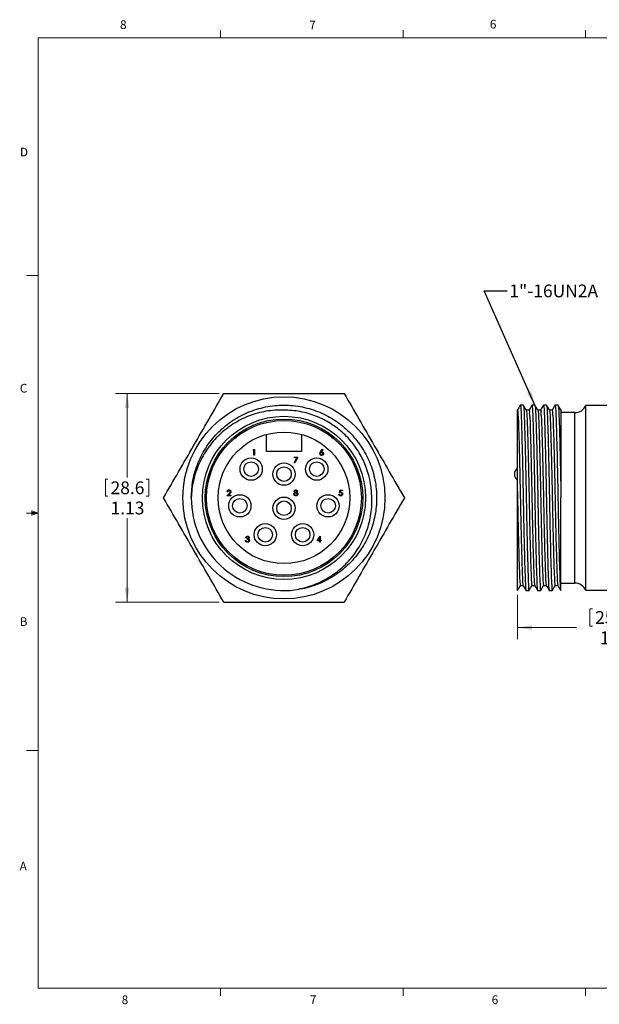
# Model space of a CAD drawing. Units: inches. Extents: x 0.4 to 16.6, y 0.2 to 10.8.
# Drawn here: x 0.4 to 6.7, y 0.2 to 10.8 of the extents above; entities that cross this region are included whole.
import ezdxf

# ---------------------------------------------------------------- set-up
doc = ezdxf.new("R2010")
doc.units = ezdxf.units.IN
doc.header["$MEASUREMENT"] = 0
doc.styles.add('SLDTEXTSTYLE0', font='TXT', dxfattribs={"width": 0.75})
doc.dimstyles.new('SLDDIMSTYLE1', dxfattribs={"dimtxt": 0.137795, "dimasz": 0.156, "dimexe": 0, "dimexo": 0.0625, "dimgap": 0.034449, "dimtad": 0, "dimtih": 1, "dimtoh": 1, "dimdec": 1, "dimlfac": 0.5, "dimrnd": 1e-09, "dimzin": 4, "dimdsep": 46, "dimtxsty": 'SLDTEXTSTYLE0', "dimsah": 1, "dimcen": 0.09, "dimadec": 0, "dimazin": 1, "dimtfac": 1, "dimtdec": 1, "dimtofl": 0, "dimtmove": 0, "dimatfit": 3, "dimfxl": 0, "dimfrac": 2, "dimtolj": 1, "dimtzin": 12, "dimarcsym": 0})
doc.dimstyles.new('SLDDIMSTYLE2', dxfattribs={"dimtxt": 0.137795, "dimasz": 0.156, "dimexe": 0, "dimexo": 0.0625, "dimgap": 0.034449, "dimtad": 0, "dimtih": 1, "dimtoh": 1, "dimlfac": 0.5, "dimrnd": 1e-09, "dimzin": 12, "dimdsep": 46, "dimtxsty": 'SLDTEXTSTYLE0', "dimsah": 1, "dimcen": 0.09, "dimadec": 0, "dimazin": 3, "dimtfac": 1, "dimtofl": 0, "dimtmove": 0, "dimatfit": 3, "dimfxl": 0, "dimfrac": 2, "dimtolj": 1, "dimtzin": 12, "dimarcsym": 0})
doc.dimstyles.new('SLDDIMSTYLE3', dxfattribs={"dimtxt": 0.18, "dimasz": 0.156, "dimexe": 0, "dimexo": 0.0625, "dimgap": 0, "dimtad": 0, "dimtih": 1, "dimtoh": 1, "dimdec": 0, "dimrnd": 1e-09, "dimzin": 0, "dimdsep": 46, "dimtxsty": 'Standard', "dimsah": 1, "dimcen": 0.09, "dimadec": 0, "dimazin": 0, "dimtfac": 0.156, "dimtdec": 0, "dimtofl": 0, "dimtmove": 0, "dimatfit": 3, "dimfxl": 0, "dimfrac": 2, "dimtolj": 1, "dimtzin": 0, "dimarcsym": 0})

# ---------------------------------------------------------------- blocks, each defined once
blk = doc.blocks.new('_D_1')
at = {"color": 7, "linetype": 'Continuous', "lineweight": 18}
for p, q in [((5.796, 4.633), (5.796, 4.156)), ((6.579, 4.484), (6.579, 4.298)), ((6.579, 4.484), (6.607, 4.484)), ((7.047, 4.484), (7.019, 4.484)), ((7.047, 4.484), (7.047, 4.298)), ((7.83, 4.541), (7.83, 4.156)), ((5.796, 4.281), (6.433, 4.281)), ((6.579, 4.298), (6.607, 4.298)), ((7.047, 4.298), (7.019, 4.298)), ((7.83, 4.281), (7.194, 4.281))]:
    blk.add_line(p, q, dxfattribs=at)
for points in [[(5.796, 4.281), (5.952, 4.255), (5.952, 4.307)], [(7.83, 4.281), (7.674, 4.307), (7.674, 4.255)]]:
    blk.add_solid(points, dxfattribs=at)
at = {"color": 7, "linetype": 'Continuous', "lineweight": 18, "char_height": 0.1378, "attachment_point": 1, "style": 'SLDTEXTSTYLE0'}
for s, insert in [('25.8', (6.635, 4.459)), ('1.0', (6.686, 4.24))]:
    blk.add_mtext(s, dxfattribs=dict(at, insert=insert))
blk = doc.blocks.new('_D_3')
at = {"color": 7, "linetype": 'Continuous', "lineweight": 18}
for p, q in [((2.578, 6.806), (1.46, 6.806)), ((1.585, 6.806), (1.585, 5.899)), ((1.351, 5.883), (1.351, 5.697)), ((1.351, 5.883), (1.379, 5.883)), ((1.819, 5.883), (1.791, 5.883)), ((1.819, 5.883), (1.819, 5.697)), ((1.351, 5.697), (1.379, 5.697)), ((1.819, 5.697), (1.791, 5.697)), ((1.585, 4.556), (1.585, 5.462)), ((2.578, 4.556), (1.46, 4.556))]:
    blk.add_line(p, q, dxfattribs=at)
for points in [[(1.585, 6.806), (1.559, 6.65), (1.611, 6.65)], [(1.585, 4.556), (1.611, 4.712), (1.559, 4.712)]]:
    blk.add_solid(points, dxfattribs=at)
at = {"color": 7, "linetype": 'Continuous', "lineweight": 18, "char_height": 0.1378, "attachment_point": 1, "style": 'SLDTEXTSTYLE0'}
for s, insert in [('28.6', (1.407, 5.858)), ('1.13', (1.407, 5.64))]:
    blk.add_mtext(s, dxfattribs=dict(at, insert=insert))

msp = doc.modelspace()

# ---------------------------------------------------------------- linework, layer by layer
at = {"color": 7, "linetype": 'Continuous', "lineweight": 18}
for p, q in [((0.6263, 10.6421), (16.3763, 10.6421)), ((0.6263, 10.6421), (0.6263, 0.3921)), ((2.5948, 10.6421), (2.5948, 10.7269)), ((4.5635, 10.6421), (4.5635, 10.7269)), ((6.5323, 10.6421), (6.5323, 10.7269)), ((0.6263, 8.0796), (0.5013, 8.0796)), ((0.5591, 5.5411), (0.5591, 5.4945)), ((0.6263, 5.5171), (0.5591, 5.5411)), ((0.6263, 5.5171), (0.5591, 5.5261)), ((0.6263, 5.5171), (0.5013, 5.5171)), ((0.6263, 5.5171), (0.5591, 5.5068)), ((0.6263, 5.5171), (0.5591, 5.4945)), ((0.6263, 2.9546), (0.5013, 2.9546)), ((16.3763, 0.3921), (0.6263, 0.3921)), ((2.5948, 0.3921), (2.5948, 0.3073)), ((4.5635, 0.3921), (4.5635, 0.3073)), ((6.5323, 0.3921), (6.5323, 0.3073))]:
    msp.add_line(p, q, dxfattribs=at)
at = {"color": 7, "linetype": 'Continuous', "lineweight": 25}
for p, q in [((5.796, 5.7481), (5.796, 6.6267)), ((5.8599, 6.6807), (5.8273, 6.6807)), ((5.9849, 6.6807), (5.9523, 6.6807)), ((6.1099, 6.6807), (6.0773, 6.6807)), ((6.2349, 6.6807), (6.2023, 6.6807)), ((6.2661, 6.6253), (6.2661, 5.688)), ((6.4161, 6.6007), (6.2661, 6.6007)), ((7.4701, 6.6757), (6.5338, 6.6757)), ((6.5338, 5.6807), (6.5338, 6.6757)), ((3.0877, 6.1807), (3.0877, 6.3648)), ((3.4677, 6.3648), (3.4677, 6.1807)), ((2.9445, 6.196), (2.9482, 6.2024)), ((2.9542, 6.196), (2.9445, 6.196)), ((2.9482, 6.2024), (2.9598, 6.2024)), ((2.9542, 6.1399), (2.9542, 6.196)), ((2.9598, 6.2024), (2.9598, 6.1399)), ((3.4677, 6.1807), (3.0877, 6.1807)), ((3.673, 6.1755), (3.6916, 6.204)), ((3.6959, 6.2006), (3.6794, 6.1754)), ((3.6916, 6.204), (3.6959, 6.2006)), ((2.9598, 6.1399), (2.9542, 6.1399)), ((3.3888, 6.1212), (3.4272, 6.1212)), ((3.3888, 6.1148), (3.3888, 6.1212)), ((3.4177, 6.1148), (3.3888, 6.1148)), ((3.3895, 6.0598), (3.4177, 6.1148)), ((3.3944, 6.0571), (3.3895, 6.0598)), ((3.4272, 6.1212), (3.3944, 6.0571)), ((2.6712, 5.7459), (2.6656, 5.7459)), ((3.8762, 5.7338), (3.8826, 5.7651)), ((3.8826, 5.7651), (3.9082, 5.7651)), ((3.887, 5.7587), (3.8836, 5.7422)), ((3.9082, 5.7587), (3.887, 5.7587)), ((3.9082, 5.7651), (3.9082, 5.7587)), ((5.796, 4.6829), (5.796, 5.7481)), ((2.6631, 5.7026), (2.6874, 5.7285)), ((2.7056, 5.7026), (2.6631, 5.7026)), ((2.6922, 5.7257), (2.6765, 5.709)), ((2.6765, 5.709), (2.7056, 5.709)), ((2.7056, 5.709), (2.7056, 5.7026)), ((3.8697, 5.7186), (3.8754, 5.7186)), ((6.2661, 4.6825), (6.2661, 5.688)), ((6.5338, 4.6857), (6.5338, 5.6807)), ((2.8631, 5.2196), (2.8687, 5.2196)), ((2.8711, 5.2509), (2.8655, 5.2509)), ((2.8807, 5.234), (2.8807, 5.2404)), ((3.6347, 5.2172), (3.6688, 5.2669)), ((3.6643, 5.2172), (3.6347, 5.2172)), ((3.6643, 5.2508), (3.6457, 5.2236)), ((3.6457, 5.2236), (3.6643, 5.2236)), ((3.6643, 5.2236), (3.6643, 5.2508)), ((3.6643, 5.2028), (3.6643, 5.2172)), ((3.6688, 5.2669), (3.6699, 5.2669)), ((3.6699, 5.2669), (3.6699, 5.2236)), ((3.6699, 5.2236), (3.6771, 5.2236)), ((3.6771, 5.2172), (3.6699, 5.2172)), ((3.6699, 5.2172), (3.6699, 5.2028)), ((3.6771, 5.2236), (3.6771, 5.2172)), ((3.6699, 5.2028), (3.6643, 5.2028)), ((5.8898, 4.6807), (5.9224, 4.6807)), ((6.0148, 4.6807), (6.0474, 4.6807)), ((6.1398, 4.6807), (6.1724, 4.6807)), ((6.2661, 4.7607), (6.4161, 4.7607)), ((6.5338, 4.6857), (7.4701, 4.6857))]:
    msp.add_line(p, q, dxfattribs=at)
at = {"color": 8, "linetype": 'Continuous', "lineweight": 25}
for p, q in [((6.4161, 5.6807), (6.4161, 6.6007)), ((6.4161, 4.7607), (6.4161, 5.6807))]:
    msp.add_line(p, q, dxfattribs=at)
at = {"color": 7, "linetype": 'Continuous', "lineweight": 25, "flags": 128}
for points in [[(5.8265, 6.6801), (5.8109, 6.6531), (5.7953, 6.626)], [(5.8919, 6.626), (5.8763, 6.6531), (5.8607, 6.6801)], [(5.9211, 6.6267), (5.9061, 6.6267), (5.8915, 6.6267)], [(5.9515, 6.6801), (5.9359, 6.6531), (5.9207, 6.6267)], [(6.0169, 6.626), (6.0013, 6.6531), (5.9857, 6.6801)], [(6.0461, 6.6267), (6.0311, 6.6267), (6.0165, 6.6267)], [(6.0765, 6.6801), (6.0609, 6.6531), (6.0457, 6.6267)], [(6.1419, 6.626), (6.1263, 6.6531), (6.1107, 6.6801)], [(6.1711, 6.6267), (6.1561, 6.6267), (6.1415, 6.6267)], [(6.2015, 6.6801), (6.1859, 6.6531), (6.1707, 6.6267)], [(6.2669, 6.626), (6.2513, 6.6531), (6.2357, 6.6801)], [(5.7982, 4.6814), (5.8138, 4.7084), (5.829, 4.7347)], [(5.8286, 4.7347), (5.8436, 4.7347), (5.8582, 4.7347)], [(5.8578, 4.7354), (5.8734, 4.7084), (5.889, 4.6814)], [(5.9232, 4.6814), (5.9388, 4.7084), (5.954, 4.7347)], [(5.9536, 4.7347), (5.9686, 4.7347), (5.9832, 4.7347)], [(5.9828, 4.7354), (5.9984, 4.7084), (6.014, 4.6814)], [(6.0482, 4.6814), (6.0638, 4.7084), (6.079, 4.7347)], [(6.0786, 4.7347), (6.0936, 4.7347), (6.1082, 4.7347)], [(6.1078, 4.7354), (6.1234, 4.7084), (6.139, 4.6814)], [(6.1732, 4.6814), (6.1888, 4.7084), (6.204, 4.7347)], [(6.2036, 4.7347), (6.2186, 4.7347), (6.2332, 4.7347)], [(6.2328, 4.7354), (6.2484, 4.7084), (6.264, 4.6814)]]:
    msp.add_lwpolyline(points, dxfattribs=at)
at = {"color": 7, "linetype": 'Continuous', "lineweight": 25}
for centre, radius in [((3.2777, 5.6807), 1.09), ((3.2777, 5.6807), 0.88), ((3.2777, 5.6807), 0.85), ((3.2777, 5.6807), 0.835), ((3.2777, 5.6807), 0.71), ((2.9237, 5.9907), 0.12), ((2.9237, 5.9907), 0.0787), ((3.2777, 5.9367), 0.12), ((3.6317, 5.9907), 0.12), ((3.6317, 5.9907), 0.0787), ((3.2777, 5.9367), 0.0787), ((2.8017, 5.5947), 0.12), ((2.8017, 5.5947), 0.0787), ((3.2777, 5.5687), 0.12), ((3.2777, 5.5687), 0.0787), ((3.7537, 5.5947), 0.12), ((3.7537, 5.5947), 0.0787), ((3.0757, 5.2827), 0.12), ((3.0757, 5.2827), 0.0787), ((3.4797, 5.2827), 0.12), ((3.4797, 5.2827), 0.0787)]:
    msp.add_circle(centre, radius, dxfattribs=at)
for centre, radius, start, end in [((6.4161, 6.7307), 0.13, 269.99984, 334.97133), ((5.8418, 5.9367), 0.0787, 126.35629, 234.18462), ((3.2777, 5.6807), 1, 180, 273.79042), ((6.4161, 4.6307), 0.13, 25.02867, 90.00016)]:
    msp.add_arc(centre, radius, start, end, dxfattribs=at)
for points, knots in [([(1.9787, 5.6807), (2.0328, 5.7745), (2.0869, 5.8682), (2.1952, 6.0557), (2.3034, 6.2432), (2.4117, 6.4307), (2.5199, 6.6182), (2.5741, 6.712), (2.6282, 6.8057)], [0, 0, 0, 0, 0.25, 0.25, 0.5, 0.75, 0.75, 1, 1, 1, 1]), ([(2.6282, 6.8057), (2.7363, 6.8057), (2.8451, 6.8057), (3.0621, 6.8057), (3.1705, 6.8057), (3.3871, 6.8057), (3.4953, 6.8057), (3.7114, 6.8057), (3.8194, 6.8057), (3.9272, 6.8057)], [0, 0, 0, 0, 0.25, 0.25, 0.5, 0.5, 0.75, 0.75, 1, 1, 1, 1]), ([(3.9272, 6.8057), (3.9813, 6.712), (4.0355, 6.6182), (4.1437, 6.4307), (4.252, 6.2432), (4.3602, 6.0557), (4.4685, 5.8682), (4.5226, 5.7745), (4.5767, 5.6807)], [0, 0, 0, 0, 0.25, 0.25, 0.5, 0.75, 0.75, 1, 1, 1, 1]), ([(2.2777, 5.6807), (2.2813, 5.7446), (2.2885, 5.8746), (2.3474, 6.0641), (2.4411, 6.2409), (2.5681, 6.3944), (2.7196, 6.5179), (2.8909, 6.6097), (3.0787, 6.6674), (3.2777, 6.6874), (3.4767, 6.6674), (3.6645, 6.6097), (3.8358, 6.5179), (3.9874, 6.3944), (4.1141, 6.2409), (4.2085, 6.0641), (4.2652, 5.8746), (4.2838, 5.6807), (4.2652, 5.4869), (4.2085, 5.2974), (4.1141, 5.1205), (3.9873, 4.9672), (3.8359, 4.843), (3.6642, 4.7538), (3.5276, 4.7043), (3.4481, 4.6976), (3.4338, 4.6964)], [0, 0, 0, 0, 0.0420952, 0.085579, 0.1296442, 0.1734167, 0.2160566, 0.2577626, 0.3008673, 0.3448345, 0.3888017, 0.4319064, 0.4736124, 0.5162523, 0.5600249, 0.60409, 0.6475738, 0.689669, 0.7317642, 0.775248, 0.8193132, 0.8630858, 0.9057257, 0.9474317, 0.9905363, 1, 1, 1, 1]), ([(3.2747, 6.6267), (3.2427, 6.6278), (3.2108, 6.6273), (3.1471, 6.6231), (3.1152, 6.6193), (3.0212, 6.6034), (2.9602, 6.5867), (2.8713, 6.5523), (2.842, 6.5393), (2.7851, 6.5103), (2.7574, 6.4945), (2.7035, 6.4601), (2.6775, 6.4416), (2.6276, 6.4024), (2.5798, 6.361), (2.5362, 6.3152), (2.4947, 6.2671), (2.475, 6.2418), (2.42, 6.1638), (2.3888, 6.1089), (2.3371, 5.9935), (2.3166, 5.9325), (2.2879, 5.8082), (2.2797, 5.7445), (2.2777, 5.6807)], [0, 0, 0, 0, 0.0625, 0.0625, 0.125, 0.125, 0.25, 0.25, 0.3125, 0.3125, 0.375, 0.375, 0.4375, 0.4375, 0.5, 0.5625, 0.5625, 0.625, 0.625, 0.75, 0.75, 0.875, 0.875, 1, 1, 1, 1]), ([(4.2213, 5.7481), (4.2129, 5.8665), (4.182, 5.9828), (4.118, 6.1164), (4.1039, 6.1424), (4.0735, 6.1931), (4.057, 6.2178), (4.0044, 6.2893), (3.9648, 6.3337), (3.8779, 6.4144), (3.8309, 6.4504), (3.7304, 6.5135), (3.6772, 6.5403), (3.567, 6.5833), (3.5098, 6.5997), (3.3934, 6.6215), (3.3341, 6.6269), (3.2747, 6.6267)], [0, 0, 0, 0, 0.25, 0.25, 0.3125, 0.3125, 0.375, 0.375, 0.5, 0.5, 0.625, 0.625, 0.75, 0.75, 0.875, 0.875, 1, 1, 1, 1]), ([(5.796, 6.6267), (5.7961, 6.6267), (5.8026, 6.6271), (5.7967, 6.5873), (5.8079, 6.5481), (5.8069, 6.4556), (5.8124, 6.3434), (5.8157, 6.1993), (5.82, 6.0358), (5.8238, 5.86), (5.8274, 5.6801), (5.8309, 5.5002), (5.8349, 5.3246), (5.8389, 5.1608), (5.8431, 5.0181), (5.8461, 4.9028), (5.8509, 4.8181), (5.8512, 4.7661), (5.8566, 4.7434), (5.8578, 4.7384)], [0, 0, 0, 0, 0.0000423, 0.0103485, 0.0393336, 0.0842397, 0.1456288, 0.2225236, 0.3110671, 0.4059279, 0.5013285, 0.5967171, 0.6915408, 0.7800223, 0.856834, 0.9181245, 0.962921, 0.9917835, 1, 1, 1, 1]), ([(5.8265, 6.6771), (5.8268, 6.6785), (5.8284, 6.6877), (5.8347, 6.6336), (5.8351, 6.6012), (5.8398, 6.4988), (5.8429, 6.3822), (5.8471, 6.2293), (5.8511, 6.0567), (5.855, 5.8709), (5.8586, 5.6807), (5.8621, 5.4905), (5.866, 5.3049), (5.87, 5.1317), (5.8742, 4.9808), (5.8773, 4.8588), (5.882, 4.7691), (5.8825, 4.7128), (5.8883, 4.6874), (5.8898, 4.6807)], [0, 0, 0, 0, 0.0018502, 0.0120305, 0.0408407, 0.0855236, 0.1466354, 0.223204, 0.3113894, 0.4058818, 0.5009251, 0.5959683, 0.6904607, 0.7786462, 0.8552147, 0.9163266, 0.9610095, 0.9898196, 1, 1, 1, 1]), ([(5.8607, 6.6772), (5.8619, 6.6716), (5.8673, 6.6471), (5.8678, 6.5916), (5.8724, 6.5016), (5.8755, 6.3794), (5.8797, 6.2283), (5.8837, 6.0549), (5.8877, 5.8692), (5.8912, 5.6789), (5.8948, 5.4887), (5.8987, 5.3033), (5.9029, 5.1301), (5.9064, 4.9826), (5.9109, 4.8648), (5.9115, 4.7804), (5.9196, 4.7195), (5.9154, 4.6937), (5.9229, 4.6793), (5.9231, 4.6824), (5.9232, 4.6843)], [0, 0, 0, 0, 0.0085804, 0.0376127, 0.0825276, 0.1438849, 0.2207044, 0.3091316, 0.4038424, 0.4990697, 0.5942634, 0.6888701, 0.7771242, 0.8537113, 0.9102832, 0.9528908, 0.9824895, 0.9969024, 0.9982033, 1, 1, 1, 1]), ([(5.8919, 6.6232), (5.8931, 6.618), (5.8985, 6.595), (5.8989, 6.5426), (5.9036, 6.4576), (5.9066, 6.3471), (5.9105, 6.2153), (5.9141, 6.0686), (5.9177, 5.9108), (5.9204, 5.7798), (5.9231, 5.6423), (5.9259, 5.4996), (5.9299, 5.3241), (5.9339, 5.1603), (5.9381, 5.0177), (5.9412, 4.9025), (5.9458, 4.8179), (5.9463, 4.7648), (5.9521, 4.741), (5.9536, 4.7348)], [0, 0, 0, 0, 0.0084632, 0.0375087, 0.0824698, 0.1439095, 0.212895, 0.2917811, 0.3767232, 0.4634332, 0.4997206, 0.5951082, 0.6899187, 0.7783749, 0.8551504, 0.9163966, 0.9611426, 0.9899475, 1, 1, 1, 1]), ([(5.9211, 6.6267), (5.9211, 6.6267), (5.9276, 6.6271), (5.9217, 6.5873), (5.9329, 6.5481), (5.9319, 6.4556), (5.9374, 6.3434), (5.9407, 6.1993), (5.945, 6.0358), (5.9488, 5.86), (5.9524, 5.6801), (5.9559, 5.5002), (5.9599, 5.3246), (5.9639, 5.1608), (5.9681, 5.0181), (5.9711, 4.9028), (5.9759, 4.8181), (5.9762, 4.7661), (5.9816, 4.7434), (5.9828, 4.7384)], [0, 0, 0, 0, 0.0000075, 0.0103141, 0.0393002, 0.0842078, 0.1455991, 0.2224965, 0.3110431, 0.4059072, 0.5013111, 0.5967031, 0.69153, 0.7800146, 0.8568289, 0.9181216, 0.9629196, 0.9917831, 1, 1, 1, 1]), ([(5.9515, 6.6771), (5.9518, 6.6785), (5.9534, 6.6877), (5.9597, 6.6336), (5.9601, 6.6012), (5.9648, 6.4988), (5.9679, 6.3822), (5.9721, 6.2293), (5.9761, 6.0567), (5.98, 5.8709), (5.9835, 5.6807), (5.9871, 5.4905), (5.991, 5.3049), (5.995, 5.1317), (5.9992, 4.9808), (6.0023, 4.8588), (6.007, 4.7691), (6.0075, 4.7128), (6.0133, 4.6874), (6.0148, 4.6807)], [0, 0, 0, 0, 0.00185016, 0.01203054, 0.04084067, 0.08552359, 0.14663541, 0.22320397, 0.31138941, 0.40588184, 0.50092507, 0.59596832, 0.69046075, 0.77864618, 0.85521475, 0.91632657, 0.96100949, 0.98981961, 1, 1, 1, 1]), ([(5.9857, 6.6772), (5.9869, 6.6716), (5.9923, 6.6471), (5.9928, 6.5916), (5.9974, 6.5016), (6.0005, 6.3794), (6.0047, 6.2283), (6.0087, 6.0549), (6.0127, 5.8692), (6.0162, 5.6789), (6.0198, 5.4887), (6.0237, 5.3033), (6.0279, 5.1301), (6.0314, 4.9826), (6.0359, 4.8648), (6.0365, 4.7804), (6.0446, 4.7195), (6.0404, 4.6937), (6.0479, 4.6793), (6.0481, 4.6824), (6.0482, 4.6843)], [0, 0, 0, 0, 0.0085804, 0.0376127, 0.0825276, 0.1438849, 0.2207045, 0.3091317, 0.4038424, 0.4990697, 0.5942634, 0.6888702, 0.7771243, 0.8537113, 0.9102833, 0.9528909, 0.9824896, 0.9969025, 0.9982032, 1, 1, 1, 1]), ([(6.0169, 6.6232), (6.0181, 6.618), (6.0235, 6.595), (6.0239, 6.5426), (6.0286, 6.4576), (6.0316, 6.3471), (6.0355, 6.2153), (6.0391, 6.0686), (6.0427, 5.9108), (6.0454, 5.7798), (6.0481, 5.6423), (6.0509, 5.4996), (6.0549, 5.3241), (6.0589, 5.1603), (6.0631, 5.0177), (6.0662, 4.9025), (6.0708, 4.8179), (6.0713, 4.7648), (6.0771, 4.741), (6.0786, 4.7348)], [0, 0, 0, 0, 0.00846314, 0.03750869, 0.08246979, 0.14390944, 0.21289493, 0.29178105, 0.3767231, 0.46343312, 0.49972051, 0.59510812, 0.68991865, 0.77837487, 0.85515036, 0.91639657, 0.96114255, 0.98994743, 1, 1, 1, 1]), ([(6.0461, 6.6267), (6.0461, 6.6267), (6.0526, 6.6271), (6.0467, 6.5873), (6.0579, 6.5481), (6.0569, 6.4556), (6.0624, 6.3434), (6.0657, 6.1993), (6.07, 6.0358), (6.0738, 5.86), (6.0774, 5.6801), (6.0809, 5.5002), (6.0849, 5.3246), (6.0889, 5.1608), (6.0931, 5.0181), (6.0961, 4.9028), (6.1009, 4.8181), (6.1012, 4.7661), (6.1066, 4.7434), (6.1078, 4.7384)], [0, 0, 0, 0, 0.0000075, 0.0103141, 0.0393002, 0.0842078, 0.1455991, 0.2224966, 0.3110431, 0.4059072, 0.5013112, 0.5967031, 0.69153, 0.7800147, 0.856829, 0.9181217, 0.9629197, 0.9917832, 1, 1, 1, 1]), ([(6.0765, 6.6771), (6.0768, 6.6785), (6.0784, 6.6877), (6.0847, 6.6336), (6.0851, 6.6012), (6.0898, 6.4988), (6.0929, 6.3822), (6.0971, 6.2293), (6.1011, 6.0567), (6.105, 5.8709), (6.1086, 5.6807), (6.1121, 5.4905), (6.116, 5.3049), (6.12, 5.1317), (6.1242, 4.9808), (6.1273, 4.8588), (6.132, 4.7691), (6.1325, 4.7128), (6.1383, 4.6874), (6.1398, 4.6807)], [0, 0, 0, 0, 0.0018502, 0.0120306, 0.0408407, 0.0855236, 0.1466355, 0.223204, 0.3113894, 0.4058819, 0.5009251, 0.5959683, 0.6904608, 0.7786462, 0.8552148, 0.9163266, 0.9610095, 0.9898196, 1, 1, 1, 1]), ([(6.1107, 6.6772), (6.1119, 6.6716), (6.1173, 6.6471), (6.1178, 6.5916), (6.1224, 6.5016), (6.1255, 6.3794), (6.1297, 6.2283), (6.1337, 6.0549), (6.1377, 5.8692), (6.1412, 5.6789), (6.1448, 5.4887), (6.1487, 5.3033), (6.1529, 5.1301), (6.1564, 4.9826), (6.1609, 4.8648), (6.1615, 4.7804), (6.1696, 4.7195), (6.1654, 4.6937), (6.1729, 4.6793), (6.1731, 4.6824), (6.1732, 4.6843)], [0, 0, 0, 0, 0.0085804, 0.0376127, 0.0825276, 0.1438849, 0.2207045, 0.3091316, 0.4038424, 0.4990697, 0.5942634, 0.6888701, 0.7771242, 0.8537113, 0.9102833, 0.9528908, 0.9824896, 0.9969024, 0.9982033, 1, 1, 1, 1]), ([(6.1419, 6.6232), (6.1431, 6.618), (6.1485, 6.595), (6.1489, 6.5426), (6.1536, 6.4576), (6.1566, 6.3471), (6.1605, 6.2153), (6.1641, 6.0686), (6.1677, 5.9108), (6.1704, 5.7798), (6.1731, 5.6423), (6.1759, 5.4996), (6.1799, 5.3241), (6.1839, 5.1603), (6.1881, 5.0177), (6.1912, 4.9025), (6.1958, 4.8179), (6.1963, 4.7648), (6.2021, 4.741), (6.2036, 4.7348)], [0, 0, 0, 0, 0.0084631, 0.0375087, 0.0824698, 0.1439095, 0.2128949, 0.2917811, 0.3767231, 0.4634331, 0.4997205, 0.5951082, 0.6899187, 0.7783749, 0.8551504, 0.9163966, 0.9611426, 0.9899475, 1, 1, 1, 1]), ([(6.1711, 6.6267), (6.1711, 6.6267), (6.1776, 6.6271), (6.1717, 6.5873), (6.1829, 6.5481), (6.1819, 6.4556), (6.1874, 6.3434), (6.1907, 6.1993), (6.195, 6.0358), (6.1988, 5.86), (6.2024, 5.6801), (6.2059, 5.5002), (6.2099, 5.3246), (6.2139, 5.1608), (6.2181, 5.0181), (6.2211, 4.9028), (6.2259, 4.8181), (6.2262, 4.7661), (6.2316, 4.7434), (6.2328, 4.7384)], [0, 0, 0, 0, 0.0000072, 0.0103138, 0.0392999, 0.0842076, 0.1455989, 0.2224964, 0.3110429, 0.4059071, 0.501311, 0.596703, 0.69153, 0.7800146, 0.856829, 0.9181216, 0.9629197, 0.9917832, 1, 1, 1, 1]), ([(6.2015, 6.6771), (6.2018, 6.6785), (6.2034, 6.6877), (6.2097, 6.6336), (6.2101, 6.6012), (6.2148, 6.4988), (6.2179, 6.3822), (6.2221, 6.2293), (6.2261, 6.0567), (6.23, 5.8709), (6.2335, 5.6807), (6.2371, 5.4906), (6.241, 5.3048), (6.2451, 5.1322), (6.2489, 4.9793), (6.2531, 4.8626), (6.2553, 4.7604), (6.2604, 4.7277), (6.2612, 4.675), (6.2656, 4.6819), (6.2661, 4.6825)], [0, 0, 0, 0, 0.0018481, 0.0120174, 0.0407961, 0.0854302, 0.1464752, 0.2229602, 0.3110493, 0.4054385, 0.5003779, 0.5953174, 0.6897066, 0.7777957, 0.8542806, 0.9153257, 0.9599598, 0.9887385, 0.9989077, 1, 1, 1, 1]), ([(6.2357, 6.6772), (6.2369, 6.6716), (6.2423, 6.6471), (6.2428, 6.5916), (6.2474, 6.5016), (6.2505, 6.3794), (6.2547, 6.2283), (6.2587, 6.0549), (6.2626, 5.8722), (6.2649, 5.7485), (6.2661, 5.688)], [0, 0, 0, 0, 0.0173516, 0.0760619, 0.1668906, 0.2909697, 0.4463173, 0.6251383, 0.8166661, 1, 1, 1, 1]), ([(3.666, 6.1574), (3.6662, 6.1596), (3.6666, 6.1633), (3.6685, 6.168), (3.6706, 6.1719), (3.6722, 6.1743), (3.673, 6.1755)], [0, 0, 0, 0, 0.33937421, 0.55948564, 0.77973125, 1, 1, 1, 1]), ([(3.6847, 6.1696), (3.6828, 6.1694), (3.679, 6.1691), (3.6746, 6.1658), (3.672, 6.1616), (3.6717, 6.1586), (3.6716, 6.1571)], [0, 0, 0, 0, 0.28012749, 0.55951476, 0.77971923, 1, 1, 1, 1]), ([(3.6794, 6.1754), (3.6806, 6.1756), (3.6828, 6.1759), (3.6849, 6.176), (3.6859, 6.176)], [0, 0, 0, 0, 0.5599103, 1, 1, 1, 1]), ([(3.6988, 6.1571), (3.6985, 6.1591), (3.698, 6.163), (3.6939, 6.167), (3.6893, 6.1693), (3.6863, 6.1695), (3.6847, 6.1696)], [0, 0, 0, 0, 0.2787544, 0.558605, 0.7791474, 1, 1, 1, 1]), ([(3.6859, 6.176), (3.6886, 6.1757), (3.6941, 6.1751), (3.7002, 6.17), (3.7039, 6.1639), (3.7043, 6.1596), (3.7044, 6.1575)], [0, 0, 0, 0, 0.2796384, 0.5593258, 0.7795267, 1, 1, 1, 1]), ([(3.6849, 6.1383), (3.6821, 6.1387), (3.6765, 6.1393), (3.6702, 6.1444), (3.6666, 6.1508), (3.6662, 6.1552), (3.666, 6.1574)], [0, 0, 0, 0, 0.2796696, 0.5590848, 0.7795576, 1, 1, 1, 1]), ([(3.6716, 6.1571), (3.6719, 6.1552), (3.6724, 6.1514), (3.6763, 6.1474), (3.6807, 6.1451), (3.6837, 6.1449), (3.6852, 6.1447)], [0, 0, 0, 0, 0.279059, 0.5588204, 0.7793034, 1, 1, 1, 1]), ([(3.7044, 6.1575), (3.7041, 6.1546), (3.7035, 6.1489), (3.6981, 6.1426), (3.6916, 6.139), (3.6871, 6.1385), (3.6849, 6.1383)], [0, 0, 0, 0, 0.2796308, 0.5589603, 0.7794783, 1, 1, 1, 1]), ([(3.6852, 6.1447), (3.6871, 6.1449), (3.691, 6.1453), (3.6954, 6.1485), (3.6984, 6.1526), (3.6987, 6.1556), (3.6988, 6.1571)], [0, 0, 0, 0, 0.280018, 0.5598526, 0.7799871, 1, 1, 1, 1]), ([(2.6656, 5.7459), (2.6659, 5.7489), (2.6666, 5.755), (2.672, 5.7619), (2.6788, 5.7661), (2.6835, 5.7665), (2.6859, 5.7667)], [0, 0, 0, 0, 0.28002908, 0.55951459, 0.77966753, 1, 1, 1, 1]), ([(2.6856, 5.7603), (2.6835, 5.7601), (2.6792, 5.7596), (2.6744, 5.7557), (2.6718, 5.7508), (2.6714, 5.7475), (2.6712, 5.7459)], [0, 0, 0, 0, 0.2796987, 0.5588466, 0.7791762, 1, 1, 1, 1]), ([(2.6992, 5.7476), (2.6989, 5.7496), (2.6984, 5.7534), (2.6946, 5.7575), (2.6902, 5.7599), (2.6872, 5.7602), (2.6856, 5.7603)], [0, 0, 0, 0, 0.2791258, 0.5589784, 0.77935, 1, 1, 1, 1]), ([(2.6859, 5.7667), (2.6887, 5.7664), (2.6943, 5.7659), (2.7005, 5.7608), (2.7042, 5.7547), (2.7046, 5.7503), (2.7048, 5.7481)], [0, 0, 0, 0, 0.2798903, 0.5592237, 0.7795824, 1, 1, 1, 1]), ([(2.6874, 5.7285), (2.6892, 5.7304), (2.6922, 5.7335), (2.696, 5.7381), (2.6987, 5.7425), (2.699, 5.7459), (2.6992, 5.7476)], [0, 0, 0, 0, 0.3405416, 0.5608502, 0.7805986, 1, 1, 1, 1]), ([(2.7048, 5.7481), (2.7044, 5.7451), (2.7038, 5.7401), (2.6998, 5.7344), (2.6961, 5.73), (2.6935, 5.7271), (2.6922, 5.7257)], [0, 0, 0, 0, 0.3383704, 0.5587482, 0.7793608, 1, 1, 1, 1]), ([(3.3438, 4.6829), (3.4076, 4.6895), (3.471, 4.7022), (3.5929, 4.7391), (3.6519, 4.7633), (3.7373, 4.8083), (3.7649, 4.8246), (3.8184, 4.8598), (3.8444, 4.8788), (3.9191, 4.9394), (3.9641, 4.9841), (4.0249, 5.0575), (4.044, 5.083), (4.0798, 5.1363), (4.0964, 5.1638), (4.1416, 5.2478), (4.166, 5.3064), (4.1939, 5.398), (4.2017, 5.4293), (4.2142, 5.4922), (4.2189, 5.5239), (4.2251, 5.5878), (4.2266, 5.62), (4.2264, 5.6841), (4.2247, 5.7161), (4.2213, 5.7481)], [0, 0, 0, 0, 0.125, 0.125, 0.25, 0.25, 0.3125, 0.3125, 0.375, 0.375, 0.5, 0.5, 0.5625, 0.5625, 0.625, 0.625, 0.75, 0.75, 0.8125, 0.8125, 0.875, 0.875, 0.9375, 0.9375, 1, 1, 1, 1]), ([(3.3848, 5.7203), (3.385, 5.7224), (3.3854, 5.7265), (3.3896, 5.733), (3.3942, 5.7358), (3.3971, 5.7374)], [0, 0, 0, 0, 0.2799866, 0.5599013, 1, 1, 1, 1]), ([(3.388, 5.7507), (3.3884, 5.7532), (3.3893, 5.7582), (3.3944, 5.7634), (3.4003, 5.7662), (3.4043, 5.7665), (3.4063, 5.7667)], [0, 0, 0, 0, 0.2788058, 0.5584573, 0.7791595, 1, 1, 1, 1]), ([(3.3971, 5.7374), (3.3944, 5.7392), (3.3907, 5.7417), (3.3883, 5.7469), (3.3881, 5.7494), (3.388, 5.7507)], [0, 0, 0, 0, 0.5577522, 0.7789324, 1, 1, 1, 1]), ([(3.406, 5.7603), (3.4043, 5.7602), (3.401, 5.76), (3.397, 5.7576), (3.3941, 5.7544), (3.3937, 5.7519), (3.3936, 5.7506)], [0, 0, 0, 0, 0.28065066, 0.56056555, 0.78062036, 1, 1, 1, 1]), ([(3.3936, 5.7506), (3.3939, 5.7489), (3.3946, 5.7456), (3.3983, 5.7424), (3.4022, 5.7405), (3.4049, 5.7404), (3.4062, 5.7403)], [0, 0, 0, 0, 0.2777214, 0.55822362, 0.77907158, 1, 1, 1, 1]), ([(3.4184, 5.7507), (3.4181, 5.7523), (3.4174, 5.7555), (3.4128, 5.7597), (3.4086, 5.7601), (3.406, 5.7603)], [0, 0, 0, 0, 0.2789711, 0.5599188, 1, 1, 1, 1]), ([(3.4062, 5.7403), (3.4078, 5.7404), (3.4112, 5.7408), (3.4152, 5.7433), (3.4178, 5.7468), (3.4182, 5.7494), (3.4184, 5.7507)], [0, 0, 0, 0, 0.280237, 0.5601454, 0.7804348, 1, 1, 1, 1]), ([(3.4063, 5.7667), (3.4088, 5.7664), (3.4137, 5.7659), (3.4196, 5.7618), (3.4233, 5.7564), (3.4238, 5.7524), (3.424, 5.7505)], [0, 0, 0, 0, 0.2799289, 0.5596229, 0.7799456, 1, 1, 1, 1]), ([(3.424, 5.7505), (3.4239, 5.7489), (3.4236, 5.7458), (3.4206, 5.7409), (3.4172, 5.7387), (3.4151, 5.7374)], [0, 0, 0, 0, 0.2801589, 0.560243, 1, 1, 1, 1]), ([(3.4151, 5.7374), (3.4187, 5.7353), (3.4236, 5.7323), (3.4269, 5.7256), (3.4271, 5.7224), (3.4272, 5.7208)], [0, 0, 0, 0, 0.5582714, 0.7790888, 1, 1, 1, 1]), ([(3.8899, 5.7371), (3.8873, 5.7368), (3.8826, 5.7363), (3.8781, 5.7346), (3.8762, 5.7338)], [0, 0, 0, 0, 0.5594162, 1, 1, 1, 1]), ([(3.8836, 5.7422), (3.8849, 5.7426), (3.8873, 5.7433), (3.8898, 5.7434), (3.8909, 5.7435)], [0, 0, 0, 0, 0.5600642, 1, 1, 1, 1]), ([(3.905, 5.7233), (3.9048, 5.7254), (3.9043, 5.7297), (3.9001, 5.7344), (3.895, 5.7368), (3.8916, 5.737), (3.8899, 5.7371)], [0, 0, 0, 0, 0.279539, 0.5586168, 0.7790473, 1, 1, 1, 1]), ([(3.8909, 5.7435), (3.8939, 5.7431), (3.8999, 5.7425), (3.9065, 5.7369), (3.9101, 5.73), (3.9105, 5.7254), (3.9106, 5.723)], [0, 0, 0, 0, 0.2796881, 0.5590255, 0.7792916, 1, 1, 1, 1]), ([(5.796, 5.7481), (5.7965, 5.7252), (5.7981, 5.6423), (5.8009, 5.4996), (5.8049, 5.3241), (5.8089, 5.1603), (5.8131, 5.0177), (5.8162, 4.9025), (5.8208, 4.8179), (5.8213, 4.7648), (5.8271, 4.741), (5.8286, 4.7348)], [0, 0, 0, 0, 0.0676288, 0.2454028, 0.4221013, 0.5869572, 0.7300437, 0.8441883, 0.9275815, 0.9812651, 1, 1, 1, 1]), ([(2.6282, 4.5557), (2.5741, 4.6495), (2.5199, 4.7432), (2.4117, 4.9307), (2.3034, 5.1182), (2.1952, 5.3057), (2.0869, 5.4932), (2.0328, 5.587), (1.9787, 5.6807)], [0, 0, 0, 0, 0.25, 0.25, 0.5, 0.75, 0.75, 1, 1, 1, 1]), ([(3.4059, 5.701), (3.4029, 5.7012), (3.3968, 5.7016), (3.3898, 5.7066), (3.3856, 5.7132), (3.385, 5.7179), (3.3848, 5.7203)], [0, 0, 0, 0, 0.2805448, 0.5592692, 0.7798157, 1, 1, 1, 1]), ([(3.4063, 5.7338), (3.4041, 5.7337), (3.3997, 5.7333), (3.3946, 5.7298), (3.391, 5.7253), (3.3906, 5.7218), (3.3904, 5.7201)], [0, 0, 0, 0, 0.2802829, 0.5601377, 0.7802983, 1, 1, 1, 1]), ([(3.3904, 5.7201), (3.3907, 5.718), (3.3914, 5.7138), (3.3972, 5.7083), (3.4026, 5.7078), (3.406, 5.7074)], [0, 0, 0, 0, 0.2798334, 0.5601982, 1, 1, 1, 1]), ([(3.4225, 5.7079), (3.4198, 5.7056), (3.415, 5.7015), (3.4087, 5.7011), (3.4059, 5.701)], [0, 0, 0, 0, 0.5577579, 1, 1, 1, 1]), ([(3.406, 5.7074), (3.4081, 5.7076), (3.4124, 5.7078), (3.4176, 5.7111), (3.421, 5.7156), (3.4214, 5.719), (3.4216, 5.7207)], [0, 0, 0, 0, 0.2806017, 0.5599618, 0.7801797, 1, 1, 1, 1]), ([(3.4216, 5.7207), (3.4212, 5.7228), (3.4205, 5.7269), (3.4161, 5.731), (3.4113, 5.7335), (3.408, 5.7337), (3.4063, 5.7338)], [0, 0, 0, 0, 0.2783033, 0.5585094, 0.7791463, 1, 1, 1, 1]), ([(3.4272, 5.7208), (3.427, 5.7181), (3.4265, 5.7134), (3.4237, 5.7095), (3.4225, 5.7079)], [0, 0, 0, 0, 0.559346, 1, 1, 1, 1]), ([(3.8888, 5.701), (3.8861, 5.7013), (3.8808, 5.7018), (3.8747, 5.7066), (3.871, 5.7124), (3.8702, 5.7166), (3.8697, 5.7186)], [0, 0, 0, 0, 0.2796245, 0.5590192, 0.7793803, 1, 1, 1, 1]), ([(3.8754, 5.7186), (3.8758, 5.7169), (3.8768, 5.7133), (3.8806, 5.7098), (3.8849, 5.7078), (3.8877, 5.7075), (3.8891, 5.7074)], [0, 0, 0, 0, 0.2800502, 0.5591657, 0.7795831, 1, 1, 1, 1]), ([(3.9106, 5.723), (3.9102, 5.7198), (3.9095, 5.7133), (3.9039, 5.7058), (3.8965, 5.7016), (3.8914, 5.7012), (3.8888, 5.701)], [0, 0, 0, 0, 0.2798641, 0.559271, 0.7794235, 1, 1, 1, 1]), ([(3.8891, 5.7074), (3.8915, 5.7077), (3.8962, 5.7082), (3.9014, 5.7125), (3.9046, 5.7177), (3.9049, 5.7214), (3.905, 5.7233)], [0, 0, 0, 0, 0.279617, 0.5593571, 0.7795592, 1, 1, 1, 1]), ([(4.5767, 5.6807), (4.5226, 5.587), (4.4685, 5.4932), (4.3602, 5.3057), (4.252, 5.1182), (4.1437, 4.9307), (4.0355, 4.7432), (3.9813, 4.6495), (3.9272, 4.5557)], [0, 0, 0, 0, 0.25, 0.25, 0.5, 0.75, 0.75, 1, 1, 1, 1]), ([(2.8839, 5.2012), (2.8811, 5.2014), (2.8753, 5.2019), (2.8686, 5.2067), (2.8646, 5.213), (2.8636, 5.2174), (2.8631, 5.2196)], [0, 0, 0, 0, 0.2798859, 0.5589785, 0.7792629, 1, 1, 1, 1]), ([(2.8655, 5.2509), (2.8662, 5.2533), (2.8676, 5.2581), (2.8724, 5.2634), (2.8782, 5.2664), (2.8821, 5.2667), (2.8841, 5.2669)], [0, 0, 0, 0, 0.2802877, 0.5596797, 0.7797465, 1, 1, 1, 1]), ([(2.8687, 5.2196), (2.8693, 5.2178), (2.8703, 5.2146), (2.8726, 5.2121), (2.8736, 5.211)], [0, 0, 0, 0, 0.5606944, 1, 1, 1, 1]), ([(2.8842, 5.2605), (2.8825, 5.2603), (2.8793, 5.2601), (2.8741, 5.257), (2.8722, 5.2532), (2.8711, 5.2509)], [0, 0, 0, 0, 0.280636, 0.5603644, 1, 1, 1, 1]), ([(2.8736, 5.211), (2.8754, 5.2098), (2.8786, 5.2078), (2.8824, 5.2077), (2.884, 5.2076)], [0, 0, 0, 0, 0.558748, 1, 1, 1, 1]), ([(2.8807, 5.2404), (2.8842, 5.2408), (2.8895, 5.2413), (2.8947, 5.2449), (2.8965, 5.248), (2.8966, 5.2498), (2.8967, 5.2507)], [0, 0, 0, 0, 0.4994185, 0.749016, 0.8745437, 1, 1, 1, 1]), ([(2.8999, 5.2208), (2.8998, 5.2219), (2.8997, 5.2241), (2.8977, 5.228), (2.8919, 5.2334), (2.8852, 5.2338), (2.8807, 5.234)], [0, 0, 0, 0, 0.125587, 0.2511907, 0.500605, 1, 1, 1, 1]), ([(2.9055, 5.2214), (2.9051, 5.2183), (2.9042, 5.2121), (2.8983, 5.2054), (2.8912, 5.2017), (2.8863, 5.2014), (2.8839, 5.2012)], [0, 0, 0, 0, 0.279304, 0.5588383, 0.779277, 1, 1, 1, 1]), ([(2.884, 5.2076), (2.8862, 5.2077), (2.8905, 5.208), (2.8958, 5.2113), (2.8993, 5.2157), (2.8997, 5.2191), (2.8999, 5.2208)], [0, 0, 0, 0, 0.2805991, 0.5601509, 0.7803026, 1, 1, 1, 1]), ([(2.8841, 5.2669), (2.8866, 5.2666), (2.8917, 5.2661), (2.8977, 5.2621), (2.9016, 5.2566), (2.9021, 5.2526), (2.9023, 5.2506)], [0, 0, 0, 0, 0.280085, 0.5598683, 0.7800992, 1, 1, 1, 1]), ([(2.8967, 5.2507), (2.8964, 5.2523), (2.8958, 5.2556), (2.891, 5.2596), (2.8867, 5.2602), (2.8842, 5.2605)], [0, 0, 0, 0, 0.278859, 0.5600742, 1, 1, 1, 1]), ([(2.9023, 5.2506), (2.9022, 5.2492), (2.902, 5.2463), (2.8998, 5.2415), (2.8968, 5.2392), (2.895, 5.2378)], [0, 0, 0, 0, 0.2805082, 0.5607923, 1, 1, 1, 1]), ([(2.895, 5.2378), (2.8965, 5.237), (2.8991, 5.2357), (2.901, 5.2334), (2.9018, 5.2325)], [0, 0, 0, 0, 0.5597945, 1, 1, 1, 1]), ([(2.9018, 5.2325), (2.903, 5.2305), (2.9052, 5.2271), (2.9054, 5.2231), (2.9055, 5.2214)], [0, 0, 0, 0, 0.5594191, 1, 1, 1, 1]), ([(5.796, 4.6829), (5.7966, 4.6819), (5.7979, 4.6793), (5.7981, 4.6824), (5.7982, 4.6843)], [0, 0, 0, 0, 0.4199478, 1, 1, 1, 1]), ([(2.6282, 4.5557), (2.7363, 4.5557), (2.8451, 4.5557), (3.0621, 4.5557), (3.1705, 4.5557), (3.3871, 4.5557), (3.4953, 4.5557), (3.7114, 4.5557), (3.8194, 4.5557), (3.9272, 4.5557)], [0, 0, 0, 0, 0.25, 0.25, 0.5, 0.5, 0.75, 0.75, 1, 1, 1, 1])]:
    msp.add_open_spline(points, degree=3, knots=knots, dxfattribs=at)

# ---------------------------------------------------------------- texts
at = {"color": 7, "linetype": 'Continuous', "lineweight": 0, "attachment_point": 1, "style": 'SLDTEXTSTYLE0'}
for s, insert, char_height in [('6', (5.4987, 10.8367), 0.0937), ('8', (1.5091, 10.8315), 0.0937), ('7', (3.551, 10.8287), 0.0937), ('D', (0.4286, 9.4575), 0.0937), ('1"-16UN2A', (5.709, 7.9817), 0.1378), ('C', (0.4273, 6.9103), 0.0937), ('B', (0.4264, 4.3932), 0.0937), ('A', (0.426, 1.7559), 0.0937), ('8', (1.5268, 0.313), 0.0937), ('7', (3.5574, 0.3133), 0.0937), ('6', (5.5188, 0.3137), 0.0937)]:
    msp.add_mtext(s, dxfattribs=dict(at, insert=insert, char_height=char_height))

# ---------------------------------------------------------------- dimensions: what is measured, and where the dimension line sits
at = {"color": 7, "linetype": 'Continuous', "lineweight": 18}
dim = msp.add_linear_dim(base=(1.5849625038, 6.8057289921), p1=(2.6281823441, 4.5557289921), p2=(2.6281823441, 6.8057289921), angle=90, dimstyle='SLDDIMSTYLE2', dxfattribs=at)
dim.commit()
dim.dimension.update_dxf_attribs({"geometry": '_D_3', "text_midpoint": (1.5849625038, 5.6807289921), "dimtype": 160})
dim = msp.add_linear_dim(base=(7.8301, 4.2814), p1=(5.796, 4.6829), p2=(7.8301, 4.5907), dimstyle='SLDDIMSTYLE1', dxfattribs=at)
dim.commit()
dim.dimension.update_dxf_attribs({"geometry": '_D_1', "text_midpoint": (6.8131, 4.2814), "dimtype": 160})

# ---------------------------------------------------------------- leaders
at = {"color": 7, "linetype": 'Continuous', "lineweight": 0}
msp.add_leader([(5.9858, 6.6798), (5.4368, 7.9129), (5.6868, 7.9129)], dimstyle='SLDDIMSTYLE3', dxfattribs=at)

doc.saveas('drawing.dxf')
